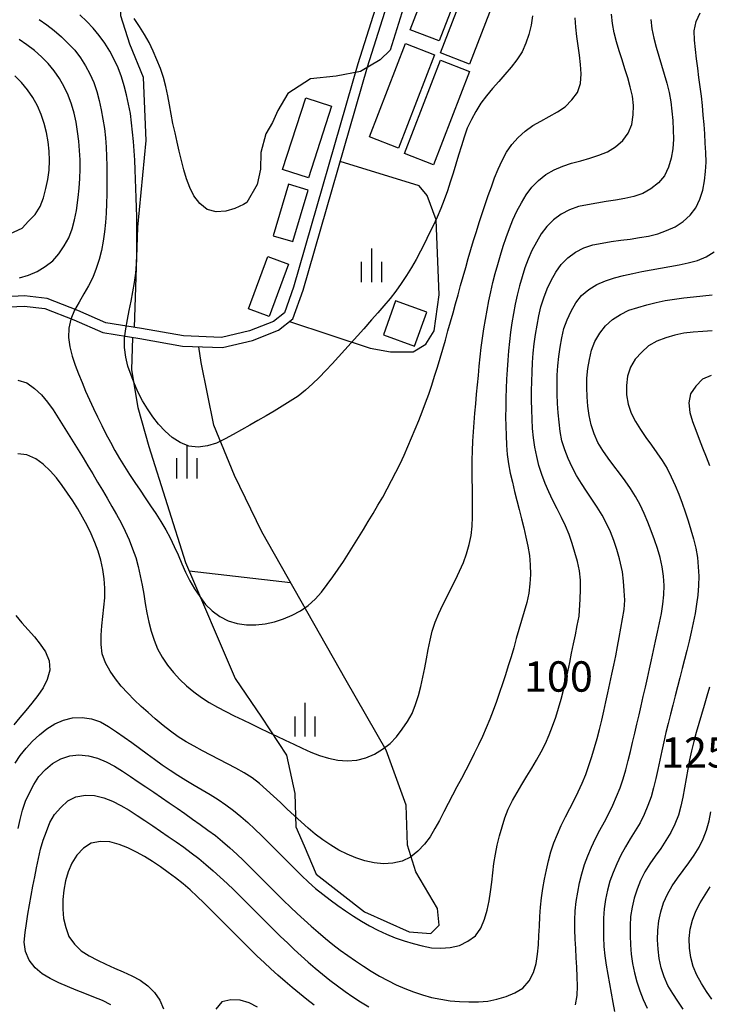
# Model space of a CAD drawing. Units: millimetres. Extents: x 197464 to 204533, y 496755 to 502633.
# Drawn here: x 198193 to 198397, y 497447 to 497739 of the extents above; entities that cross this region are included whole.
import ezdxf
from ezdxf.enums import TextEntityAlignment as Align

# ---------------------------------------------------------------- set-up
doc = ezdxf.new("R2010")
doc.units = ezdxf.units.MM
for name, color, linetype, true_color in [('3117', 7, 'Continuous', 0xffffff), ('3119', 7, 'Continuous', 0xffffff), ('4112', 7, 'Continuous', 0xffffff), ('5111', 7, 'Continuous', 0xffffff), ('5112', 7, 'Continuous', 0xffffff), ('5212', 7, 'Continuous', 0xffffff), ('7111', 7, 'Continuous', 0xffffff), ('7114', 7, 'Continuous', 0xffffff), ('7131', 7, 'Continuous', 0xffffff)]:
    doc.layers.add(name, color=color, linetype=linetype, true_color=true_color)
doc.styles.get("Standard").update_dxf_attribs({"font": 'Gulim.ttf'})

msp = doc.modelspace()

# ---------------------------------------------------------------- linework, layer by layer
at = {"layer": '3117', "color": 8}
for points in [[(198306.791954, 497768.474359), (198293.256464, 497725.710369), (198274.165023, 497659.590238), (198271.471321, 497652.018656), (198268.24707, 497649.43988), (198261.173856, 497646.654197), (198252.854476, 497644.684369), (198241.589517, 497645.135067), (198229.131438, 497647.29102), (198218.538447, 497649.035909), (198210.235398, 497652.704096), (198201.148104, 497656.249764), (198194.388481, 497656.973977), (198184.928151, 497656.50121)], [(198185.62681, 497653.532355), (198194.303031, 497653.965938), (198200.43052, 497653.309449), (198209.083434, 497649.933268), (198217.674761, 497646.137723), (198228.631846, 497644.33286), (198241.2724, 497642.145329), (198253.145489, 497641.6703), (198262.073705, 497643.784285), (198269.767476, 497646.814366), (198274.01171, 497650.208931), (198277.022036, 497658.670496), (198296.128158, 497724.84147), (198309.569722, 497767.308711)]]:
    msp.add_lwpolyline(points, dxfattribs=at)
at = {"layer": '3119', "color": 8}
msp.add_lwpolyline([(198227.03774, 497647.635897), (198228.085994, 497677.305205), (198230.463173, 497703.046936), (198229.671235, 497721.66021), (198225.710153, 497731.560966), (198222.970203, 497739.963541), (198222.970354, 497749.117138), (198226.55322, 497758.668668), (198231.330279, 497765.036303), (198237.797687, 497770.928493), (198246.442802, 497774.449551)], dxfattribs=at)
at = {"layer": '4112', "color": 0}
for points in [[(198328.028198, 497760.128615), (198317.356221, 497732.497392), (198308.725276, 497735.830913), (198319.397254, 497763.462138)], [(198337.057848, 497753.28903), (198326.385871, 497725.657808), (198317.754926, 497728.991328), (198328.426904, 497756.622554)], [(198315.987992, 497728.393749), (198305.316015, 497700.762526), (198296.68507, 497704.096047), (198307.357048, 497731.727272)], [(198326.385811, 497723.469192), (198315.713834, 497695.837969), (198307.082889, 497699.17149), (198317.754867, 497726.802715)], [(198285.475838, 497713.145529), (198278.630453, 497691.929985), (198270.950909, 497694.407859), (198277.796295, 497715.623406)], [(198272.698062, 497690.105075), (198268.134453, 497674.820775), (198274.019005, 497673.063757), (198278.582614, 497688.348054)], [(198272.697672, 497666.380057), (198266.99322, 497650.867637), (198260.880773, 497653.115395), (198266.585226, 497668.627817)], [(198304.439375, 497655.490537), (198300.853485, 497645.452449), (198310.105612, 497642.147325), (198313.691501, 497652.185411)]]:
    msp.add_lwpolyline(points, close=True, dxfattribs=at)
at = {"layer": '5111', "color": 0}
for points in [[(198273.012021, 497649.409373), (198296.935895, 497641.51334), (198302.967403, 497640.437079), (198309.675702, 497640.436969), (198313.402568, 497642.672472), (198315.887202, 497646.646763), (198317.3781, 497657.327723), (198316.501452, 497679.544952), (198313.846196, 497686.701057), (198311.449675, 497689.567583), (198288.038355, 497696.823743)], [(198226.437874, 497644.694254), (198226.151819, 497635.052228), (198228.031623, 497623.913462), (198231.293058, 497612.391774), (198242.168011, 497578.019326), (198256.902019, 497543.646795), (198264.679368, 497532.209064), (198272.082835, 497520.929914), (198274.550556, 497509.650845), (198274.902942, 497499.781691), (198277.370734, 497494.142147), (198280.896147, 497485.682823), (198295.197899, 497474.535526), (198308.524404, 497468.613823), (198314.940913, 497468.120257), (198317.408838, 497470.587498), (198316.915352, 497475.52209), (198310.499013, 497486.378244), (198308.031258, 497494.27361), (198307.537863, 497506.116587), (198301.615204, 497522.400777), (198289.769691, 497543.126187), (198264.772532, 497587.109425), (198256.716356, 497603.838117), (198250.519318, 497618.708026), (198246.801264, 497637.295377), (198246.111346, 497641.951728)]]:
    msp.add_lwpolyline(points, dxfattribs=at)
at = {"layer": '5112', "color": 0}
msp.add_lwpolyline([(198243.22328, 497575.55752), (198273.294803, 497572.114238)], dxfattribs=at)
at = {"layer": '5212', "color": 0}
for points in [[(198297.368465, 497661.079789), (198297.368465, 497671.079789)], [(198294.368465, 497661.079789), (198294.368465, 497667.079789)], [(198300.368465, 497661.079789), (198300.368465, 497667.079789)], [(198242.61332, 497602.917796), (198242.61332, 497612.917796)], [(198239.61332, 497602.917796), (198239.61332, 497608.917796)], [(198245.61332, 497602.917796), (198245.61332, 497608.917796)], [(198277.637464, 497526.447401), (198277.637464, 497536.447401)], [(198274.637464, 497526.447401), (198274.637464, 497532.447401)], [(198280.637464, 497526.447401), (198280.637464, 497532.447401)]]:
    msp.add_lwpolyline(points, dxfattribs=at)
at = {"layer": '7111', "color": 0}
for points, elevation in [([(198310.213098, 497753.570745), (198302.798942, 497729.818355), (198299.862811, 497726.930916), (198294.062716, 497723.428079), (198286.812648, 497722.099516), (198279.200077, 497721.254098), (198272.554108, 497716.905783), (198269.533207, 497711.953433), (198267.962301, 497708.329768), (198266.028888, 497704.947677), (198264.457952, 497699.51214), (198264.377431, 497694.554642), (198263.393057, 497690.021625), (198260.365257, 497684.654287), (198259.327387, 497684.053889), (198256.777346, 497682.873921), (198254.10731, 497682.053958), (198251.237282, 497681.864003), (198248.597272, 497682.594053), (198246.457282, 497684.364103), (198244.637304, 497686.624153), (198243.417335, 497689.124194), (198242.487369, 497691.714232), (198241.687406, 497694.374268), (198240.967445, 497697.084303), (198240.317484, 497699.824337), (198239.687524, 497702.564371), (198239.067564, 497705.304405), (198238.437603, 497708.024439), (198237.917644, 497710.774471), (198237.457685, 497713.534502), (198236.977726, 497716.284534), (198236.367766, 497719.004568), (198235.597803, 497721.674603), (198234.717839, 497724.334641), (198233.717874, 497726.944679), (198232.607906, 497729.50472), (198231.377937, 497732.004762), (198230.007965, 497734.434805), (198228.517991, 497736.80485), (198226.928016, 497739.114896)], 70), ([(198191.634087, 497518.563577), (198193.154139, 497520.913572), (198194.914189, 497523.063562), (198196.834239, 497525.103548), (198198.884288, 497527.003531), (198201.094335, 497528.723509), (198203.46438, 497530.203483), (198206.014421, 497531.353451), (198208.714455, 497532.053413), (198211.514481, 497532.163367), (198214.274497, 497531.733318), (198216.934505, 497530.823267), (198219.364503, 497529.443215), (198221.674498, 497527.903164), (198223.964491, 497526.313112), (198226.234484, 497524.693061), (198228.494476, 497523.05301), (198230.754468, 497521.402958), (198233.014461, 497519.762907), (198235.294454, 497518.142856), (198237.584447, 497516.552804), (198239.914442, 497515.012753), (198242.284438, 497513.542701), (198244.694435, 497512.122649), (198247.104432, 497510.712598), (198249.504429, 497509.292546), (198251.864425, 497507.812494), (198254.174419, 497506.252443), (198256.414411, 497504.582392), (198258.5744, 497502.812341), (198260.684388, 497500.97229), (198262.724374, 497499.072241), (198264.73436, 497497.142191), (198266.724345, 497495.192141), (198268.694329, 497493.212092), (198270.664313, 497491.232043), (198272.624298, 497489.251993), (198274.604282, 497487.271944), (198276.584267, 497485.311894), (198278.594252, 497483.381845), (198280.674239, 497481.511794), (198282.854229, 497479.771743), (198285.094221, 497478.111692), (198287.354213, 497476.461641), (198289.634206, 497474.85159), (198291.9542, 497473.301538), (198294.324197, 497471.841487), (198296.754195, 497470.461435), (198299.234195, 497469.161383), (198301.764197, 497467.971331), (198304.324201, 497466.89128), (198306.964208, 497465.971228), (198309.644218, 497465.181177), (198312.35423, 497464.491127), (198315.084244, 497463.931077), (198317.884265, 497463.77103), (198320.654293, 497464.010986), (198323.394326, 497464.610946), (198325.884368, 497465.850916), (198328.174414, 497467.460892), (198329.704465, 497469.770887), (198330.824517, 497472.350891), (198331.604568, 497475.030901), (198332.164618, 497477.780916), (198332.594667, 497480.530932), (198332.954715, 497483.30095), (198333.264764, 497486.080969), (198333.614812, 497488.850987), (198334.034861, 497491.601004), (198334.594911, 497494.331018), (198335.264961, 497497.04103), (198336.035012, 497499.731041), (198336.865063, 497502.39105), (198337.865114, 497505.001056), (198339.115166, 497507.501057), (198340.495218, 497509.921055), (198341.925269, 497512.321052), (198343.375321, 497514.711049), (198344.825373, 497517.101046), (198346.235424, 497519.501043), (198347.595476, 497521.941042), (198348.855527, 497524.421043), (198349.985579, 497526.971046), (198351.005631, 497529.581052), (198351.945682, 497532.211059), (198352.795733, 497534.861068), (198353.555784, 497537.551078), (198354.245834, 497540.26109), (198354.885884, 497542.971103), (198355.495934, 497545.691116), (198356.075984, 497548.42113), (198356.636034, 497551.151145), (198357.196083, 497553.891159), (198357.746133, 497556.631174), (198358.296183, 497559.361188), (198358.866232, 497562.091202), (198359.156319, 497567.211242), (198359.276366, 497569.991263), (198359.226411, 497572.781288), (198358.926455, 497575.561317), (198358.336494, 497578.29135), (198357.616532, 497580.981385), (198356.79657, 497583.661422), (198355.866605, 497586.29146), (198354.806638, 497588.8715), (198353.616669, 497591.391541), (198352.3567, 497593.881583), (198351.09673, 497596.381625), (198349.916762, 497598.911666), (198348.826794, 497601.471706), (198347.816829, 497604.081745), (198346.956865, 497606.731782), (198346.276904, 497609.441817), (198345.726944, 497612.18185), (198345.296985, 497614.93188), (198345.067029, 497617.721908), (198344.917074, 497620.501934), (198344.807119, 497623.29196), (198344.747164, 497626.081985), (198344.76721, 497628.872009), (198344.837257, 497631.662032), (198344.927303, 497634.452054), (198345.077351, 497637.242076), (198345.267398, 497640.032097), (198345.537446, 497642.802116), (198345.907494, 497645.562134), (198346.387544, 497648.32215), (198346.927594, 497651.062165), (198347.547644, 497653.782178), (198348.357694, 497656.452187), (198349.357746, 497659.062193), (198350.617797, 497661.542194), (198351.97785, 497664.012193), (198353.557901, 497666.302187), (198355.53795, 497668.262171), (198357.797997, 497669.942148), (198360.248039, 497671.252119), (198362.928077, 497672.112083), (198365.658109, 497672.652042), (198368.408139, 497673.082001), (198371.178169, 497673.471959), (198373.948199, 497673.841916), (198376.718229, 497674.241874), (198379.458261, 497674.731833), (198382.168295, 497675.411795), (198384.808333, 497676.341759), (198387.378374, 497677.481727), (198389.668419, 497679.031702), (198391.738468, 497680.951685), (198393.478519, 497683.121675), (198394.668571, 497685.651677), (198395.498622, 497688.321687), (198396.018671, 497691.071702), (198396.34872, 497693.84172), (198396.478767, 497696.631742), (198396.378812, 497699.421768), (198396.248856, 497702.211794), (198396.088901, 497704.99182), (198395.898945, 497707.781848), (198395.668989, 497710.561875), (198395.409032, 497713.341903), (198395.099075, 497716.111932), (198394.749118, 497718.881962), (198394.38916, 497721.651992), (198394.019203, 497724.422022), (198393.659245, 497727.192051), (198393.339288, 497729.962081), (198393.069331, 497732.732109), (198393.009377, 497735.542134), (198393.549426, 497738.262149), (198394.699478, 497740.842152)], 95), ([(198380.109321, 497738.872375), (198380.409278, 497736.102346), (198380.989238, 497733.362313), (198381.7092, 497730.672278), (198382.489163, 497727.992242), (198383.289126, 497725.312206), (198384.089088, 497722.64217), (198384.839051, 497719.952134), (198385.519012, 497717.2521), (198386.048971, 497714.502067), (198386.388929, 497711.742038), (198386.618885, 497708.95201), (198386.76884, 497706.161984), (198386.818795, 497703.371959), (198386.688748, 497700.591937), (198386.188698, 497697.831922), (198385.368647, 497695.131912), (198384.188595, 497692.591909), (198382.378546, 497690.521921), (198380.158497, 497688.751943), (198377.768454, 497687.34197), (198375.108416, 497686.422006), (198372.378383, 497685.822045), (198369.628351, 497685.332086), (198366.858321, 497684.912128), (198364.09829, 497684.48217), (198361.348259, 497684.012211), (198358.628226, 497683.432251), (198355.978188, 497682.522287), (198353.528145, 497681.182315), (198351.308098, 497679.482337), (198349.288049, 497677.532354), (198347.567999, 497675.352363), (198346.177947, 497672.922365), (198344.857895, 497670.452365), (198343.707843, 497667.912363), (198342.777792, 497665.282355), (198341.927741, 497662.622346), (198341.15769, 497659.932336), (198340.46764, 497657.232324), (198339.86759, 497654.51231), (198339.35754, 497651.762295), (198338.917491, 497649.002278), (198338.527443, 497646.242261), (198338.187394, 497643.472243), (198337.907346, 497640.692224), (198337.687298, 497637.912203), (198337.517251, 497635.132182), (198337.377204, 497632.34216), (198337.257157, 497629.552138), (198337.167111, 497626.762116), (198337.097064, 497623.972093), (198337.067018, 497621.182069), (198337.106972, 497618.392045), (198337.196927, 497615.602019), (198337.336883, 497612.821993), (198337.526838, 497610.031966), (198337.886796, 497607.261936), (198338.466756, 497604.531903), (198339.096717, 497601.821869), (198339.746678, 497599.101835), (198340.426639, 497596.391801), (198341.0966, 497593.691766), (198341.776562, 497590.981732), (198342.436522, 497588.261698), (198343.066483, 497585.551664), (198343.676444, 497582.831631), (198344.146403, 497580.081599), (198344.336358, 497577.291572), (198344.416313, 497574.501547), (198344.276266, 497571.711525), (198343.996218, 497568.931506), (198343.326168, 497566.221493), (198342.556117, 497563.541483), (198341.786066, 497560.861473), (198341.016015, 497558.171462), (198340.245965, 497555.491452), (198339.465914, 497552.801441), (198338.675863, 497550.121431), (198337.865812, 497547.441421), (198337.035761, 497544.781412), (198336.17571, 497542.121403), (198335.285659, 497539.481395), (198334.365608, 497536.851388), (198333.395557, 497534.241381), (198332.385505, 497531.641376), (198331.325454, 497529.071371), (198330.195403, 497526.531368), (198329.015351, 497524.001365), (198327.795299, 497521.491364), (198326.545248, 497519.001363), (198325.255196, 497516.511363), (198323.965144, 497514.041362), (198322.655092, 497511.561363), (198321.34504, 497509.091363), (198320.044988, 497506.621363), (198318.754937, 497504.141363), (198317.464885, 497501.661363), (198316.124833, 497499.201364), (198314.654781, 497496.821367), (198313.00473, 497494.591375), (198311.06468, 497492.54139), (198308.884633, 497490.80141), (198306.384592, 497489.591441), (198303.634558, 497488.941481), (198300.854532, 497488.811525), (198298.064512, 497489.091574), (198295.344499, 497489.711624), (198292.684491, 497490.561675), (198290.084485, 497491.601726), (198287.594485, 497492.851778), (198285.204488, 497494.30183), (198282.894494, 497495.871881), (198280.644502, 497497.521933), (198278.504513, 497499.301983), (198276.434526, 497501.172033), (198274.38454, 497503.082083), (198272.354554, 497505.002133), (198270.334569, 497506.922183), (198268.294582, 497508.822233), (198266.224596, 497510.702283), (198264.124608, 497512.532333), (198261.904616, 497514.212384), (198259.544621, 497515.712436), (198257.124623, 497517.102488), (198254.664624, 497518.42254), (198252.194624, 497519.712591), (198249.704624, 497520.992643), (198247.224623, 497522.272695), (198244.764624, 497523.582747), (198242.334626, 497524.952799), (198239.97463, 497526.44285), (198237.704637, 497528.052901), (198235.514647, 497529.792952), (198233.164658, 497531.693007), (198231.084671, 497533.553058), (198229.014684, 497535.423108), (198226.994698, 497537.343158), (198225.024714, 497539.333207), (198223.144732, 497541.393256), (198221.404753, 497543.573303), (198219.814777, 497545.873349), (198218.434805, 497548.303393), (198217.504841, 497550.933431), (198217.124883, 497553.703461), (198217.164929, 497556.493484), (198217.394977, 497559.273504), (198217.695025, 497562.053523), (198217.995073, 497564.823542), (198218.225121, 497567.603562), (198218.265167, 497570.403586), (198218.055211, 497573.183613), (198217.655253, 497575.943643), (198217.055293, 497578.673677), (198216.25533, 497581.343713), (198215.315365, 497583.973751), (198214.235398, 497586.553791), (198212.975429, 497589.033833), (198211.585456, 497591.453877), (198210.205485, 497593.88392), (198208.765512, 497596.273965), (198207.195536, 497598.58401), (198205.58556, 497600.874057), (198203.875581, 497603.064103), (198202.0256, 497605.174152), (198200.015615, 497607.134202), (198197.755623, 497608.764253), (198195.15562, 497609.964306), (198192.445601, 497610.204353)], 90), ([(198192.495961, 497632.06454), (198195.085969, 497631.20449), (198197.425962, 497629.574438), (198199.455948, 497627.644388), (198201.255928, 497625.50434), (198202.895905, 497623.234293), (198204.425879, 497620.894248), (198205.925854, 497618.544203), (198207.405827, 497616.184158), (198208.875801, 497613.804114), (198210.335774, 497611.434069), (198211.785747, 497609.044025), (198213.23572, 497606.653981), (198214.665693, 497604.263936), (198216.095666, 497601.863892), (198217.525639, 497599.463848), (198218.945612, 497597.063804), (198220.365584, 497594.66376), (198221.755556, 497592.233716), (198223.075527, 497589.773673), (198224.305496, 497587.273632), (198225.435464, 497584.723591), (198226.47543, 497582.123552), (198227.395395, 497579.483514), (198228.155357, 497576.803478), (198228.775318, 497574.093445), (198229.305277, 497571.353412), (198229.785236, 497568.603381), (198230.255195, 497565.843349), (198230.745154, 497563.093318), (198231.315114, 497560.363285), (198231.995075, 497557.65325), (198232.845038, 497554.983213), (198233.905005, 497552.413174), (198235.254976, 497549.96313), (198236.824952, 497547.643085), (198238.564931, 497545.463037), (198240.464913, 497543.412988), (198242.504899, 497541.512938), (198244.664889, 497539.742888), (198246.914881, 497538.072836), (198249.224875, 497536.522785), (198251.654873, 497535.142733), (198254.144873, 497533.872681), (198256.644875, 497532.65263), (198259.154876, 497531.422578), (198261.664877, 497530.202526), (198264.174879, 497528.992474), (198266.694881, 497527.792423), (198269.214882, 497526.592371), (198271.744885, 497525.402319), (198274.264886, 497524.212267), (198276.794889, 497523.042216), (198279.334891, 497521.872164), (198281.934897, 497520.852112), (198284.594906, 497520.042061), (198287.34492, 497519.462011), (198290.114941, 497519.261964), (198292.914968, 497519.47192), (198295.605002, 497520.161881), (198298.205042, 497521.221848), (198300.545087, 497522.721822), (198302.795133, 497524.4018), (198304.685183, 497526.421786), (198306.415234, 497528.631777), (198307.995285, 497530.941771), (198309.375337, 497533.351769), (198310.375388, 497535.961775), (198311.24544, 497538.621783), (198311.97549, 497541.311794), (198312.56554, 497544.041808), (198313.09559, 497546.781823), (198313.605639, 497549.531838), (198314.115689, 497552.271854), (198314.665738, 497555.011868), (198315.285788, 497557.721881), (198316.145839, 497560.38189), (198317.255891, 497562.941894), (198318.455943, 497565.461896), (198319.705994, 497567.961897), (198320.966046, 497570.451897), (198322.216098, 497572.941898), (198323.436149, 497575.4519), (198324.576201, 497578.001903), (198325.516252, 497580.63191), (198326.256303, 497583.321921), (198326.876353, 497586.051935), (198327.196401, 497588.821953), (198327.276448, 497591.601976), (198327.296494, 497594.391999), (198327.266539, 497597.182024), (198327.226585, 497599.982049), (198327.176631, 497602.772074), (198327.146676, 497605.562098), (198327.156722, 497608.362122), (198327.226769, 497611.142145), (198327.366816, 497613.932166), (198327.546863, 497616.712187), (198327.73691, 497619.492208), (198327.956958, 497622.282229), (198328.197006, 497625.062249), (198328.447054, 497627.842268), (198328.717102, 497630.612288), (198328.99715, 497633.392307), (198329.277198, 497636.172327), (198329.567246, 497638.942346), (198329.857294, 497641.722365), (198330.177342, 497644.492383), (198330.587391, 497647.2524), (198331.057441, 497650.002416), (198331.56749, 497652.752432), (198332.08754, 497655.492447), (198332.657589, 497658.222461), (198333.287639, 497660.942474), (198334.01769, 497663.632485), (198334.767741, 497666.322496), (198335.547792, 497669.012506), (198336.367842, 497671.682516), (198337.247894, 497674.332524), (198338.197945, 497676.952531), (198339.247996, 497679.532536), (198340.438048, 497682.072538), (198341.7581, 497684.552538), (198343.198152, 497686.932535), (198344.858202, 497689.162527), (198346.838252, 497691.172511), (198349.0083, 497692.912491), (198351.428344, 497694.322463), (198354.008383, 497695.41243), (198356.64842, 497696.272394), (198359.348456, 497697.022356), (198362.038491, 497697.782318), (198364.688528, 497698.662282), (198367.288568, 497699.702248), (198369.678611, 497701.112221), (198371.78866, 497702.982203), (198373.448711, 497705.222195), (198374.488762, 497707.8022), (198374.898812, 497710.582217), (198374.958858, 497713.37224), (198374.688902, 497716.162268), (198374.038941, 497718.872302), (198373.278978, 497721.552338), (198372.459015, 497724.222375), (198371.619052, 497726.882411), (198370.779088, 497729.552448), (198369.989125, 497732.222484), (198369.269164, 497734.922519), (198368.739204, 497737.662551), (198368.419247, 497740.442581)], 85), ([(198198.73777, 497738.815357), (198201.077765, 497737.285305), (198203.257755, 497735.555254), (198205.357742, 497733.695204), (198207.377728, 497731.775154), (198209.317712, 497729.775105), (198210.997689, 497727.535058), (198212.477663, 497725.175013), (198213.817634, 497722.72497), (198214.967602, 497720.174929), (198215.877566, 497717.534892), (198216.567528, 497714.834857), (198217.187489, 497712.114824), (198217.707448, 497709.364791), (198218.137406, 497706.614761), (198218.447363, 497703.844732), (198218.657319, 497701.054704), (198218.787274, 497698.264678), (198218.857229, 497695.474653), (198218.877183, 497692.684628), (198218.867137, 497689.894605), (198218.817091, 497687.104581), (198218.727045, 497684.314559), (198218.606998, 497681.524537), (198218.40695, 497678.744516), (198218.116902, 497675.964497), (198217.746853, 497673.204479), (198217.246804, 497670.454464), (198216.566754, 497667.744452), (198215.726703, 497665.084443), (198214.706651, 497662.484437), (198213.446599, 497659.994436), (198212.036548, 497657.584439), (198210.606496, 497655.174441), (198209.276444, 497652.724442), (198208.196393, 497650.144438), (198207.536342, 497647.434425), (198207.496296, 497644.654402), (198207.896254, 497641.874372), (198208.586215, 497639.164337), (198209.49618, 497636.524299), (198210.476145, 497633.914261), (198211.496111, 497631.314221), (198212.566078, 497628.734182), (198213.696046, 497626.184141), (198214.876014, 497623.6541), (198216.085983, 497621.144058), (198217.325953, 497618.644016), (198218.595923, 497616.153974), (198219.885893, 497613.683932), (198221.215864, 497611.223889), (198222.595836, 497608.803845), (198224.045809, 497606.413801), (198225.555783, 497604.073756), (198227.105758, 497601.75371), (198228.685734, 497599.443664), (198230.255709, 497597.133619), (198231.825685, 497594.823573), (198233.36566, 497592.493528), (198234.865634, 497590.143483), (198236.295607, 497587.753439), (198237.635578, 497585.313396), (198238.845547, 497582.803354), (198239.975515, 497580.253314), (198241.085482, 497577.683273), (198242.21545, 497575.123233), (198243.405418, 497572.603191), (198244.815391, 497570.203147), (198246.455368, 497567.943101), (198248.055344, 497565.633055), (198250.09533, 497563.743005), (198252.365322, 497562.082953), (198254.815322, 497560.792902), (198257.505331, 497559.962851), (198260.255348, 497559.542802), (198263.065371, 497559.522755), (198265.8254, 497559.842713), (198268.555434, 497560.462673), (198271.22547, 497561.302637), (198273.78551, 497562.392604), (198276.225554, 497563.762575), (198278.535599, 497565.342551), (198280.635647, 497567.172532), (198282.475698, 497569.28252), (198284.175749, 497571.482511), (198285.8258, 497573.742504), (198287.425851, 497576.032497), (198288.965902, 497578.352492), (198290.485954, 497580.692487), (198291.976005, 497583.052483), (198293.456057, 497585.422479), (198294.916109, 497587.802475), (198296.36616, 497590.182472), (198297.796212, 497592.582469), (198299.226263, 497594.972466), (198300.626315, 497597.392464), (198301.976367, 497599.832463), (198303.286419, 497602.302462), (198304.54647, 497604.782463), (198305.766522, 497607.292465), (198306.946574, 497609.822467), (198308.096625, 497612.37247), (198309.206677, 497614.932474), (198310.286728, 497617.502478), (198311.34678, 497620.082483), (198312.366831, 497622.682488), (198313.346883, 497625.292495), (198314.266934, 497627.922502), (198315.146985, 497630.572511), (198315.997036, 497633.23252), (198316.827087, 497635.892529), (198317.627138, 497638.572539), (198318.417188, 497641.242549), (198319.207239, 497643.922559), (198319.97729, 497646.602569), (198320.73734, 497649.28258), (198321.487391, 497651.972591), (198322.237442, 497654.662602), (198322.977492, 497657.352612), (198323.727543, 497660.042623), (198324.477594, 497662.732634), (198325.237644, 497665.412645), (198326.007695, 497668.092655), (198326.787746, 497670.772665), (198327.587796, 497673.442675), (198328.417847, 497676.112685), (198329.267898, 497678.762693), (198330.137949, 497681.412702), (198331.028, 497684.06271), (198331.938052, 497686.702718), (198332.848103, 497689.342726), (198333.798154, 497691.962733), (198334.848206, 497694.552738), (198336.038257, 497697.07274), (198337.378309, 497699.532739), (198338.87836, 497701.872734), (198340.78841, 497703.91272), (198342.828459, 497705.832703), (198345.108505, 497707.43268), (198347.538548, 497708.792651), (198350.008591, 497710.102622), (198352.448634, 497711.462594), (198354.73868, 497713.03257), (198356.688729, 497715.052555), (198358.39878, 497717.262546), (198359.238831, 497719.932555), (198359.428879, 497722.722576), (198359.238923, 497725.492603), (198358.938966, 497728.262632), (198358.589009, 497731.042661), (198358.229051, 497733.822691), (198357.919094, 497736.59272), (198357.699138, 497739.382748)], 80), ([(198192.926462, 497662.324794), (198195.606499, 497663.144757), (198198.186538, 497664.214724), (198200.576582, 497665.654697), (198202.79663, 497667.384675), (198204.656679, 497669.424662), (198206.186731, 497671.774657), (198207.556783, 497674.224656), (198208.606835, 497676.814661), (198209.306885, 497679.504672), (198209.866935, 497682.244687), (198210.347003, 497686.164713), (198210.657052, 497688.944731), (198210.857099, 497691.724752), (198210.967146, 497694.514774), (198210.927191, 497697.304799), (198210.747236, 497700.084826), (198210.497279, 497702.864854), (198210.187322, 497705.644883), (198209.787364, 497708.404913), (198209.177404, 497711.134947), (198208.377441, 497713.804983), (198207.397476, 497716.415022), (198206.197507, 497718.935063), (198204.847536, 497721.395106), (198203.26756, 497723.685152), (198201.457579, 497725.8152), (198199.497595, 497727.80525), (198197.417608, 497729.6653), (198195.177617, 497731.345351), (198192.867622, 497732.895402)], 85), ([(198189.036636, 497674.914966), (198193.716712, 497677.094908), (198195.666762, 497679.104893), (198197.576812, 497681.144879), (198199.116862, 497683.434874), (198200.056914, 497686.084881), (198200.796965, 497688.774892), (198201.377015, 497691.514906), (198201.737063, 497694.274924), (198201.82711, 497697.074947), (198201.737155, 497699.864972), (198201.437198, 497702.635001), (198200.937239, 497705.385033), (198200.257278, 497708.085067), (198199.397314, 497710.755104), (198198.277346, 497713.305145), (198196.907375, 497715.745188), (198195.317399, 497718.035234), (198193.56742, 497720.225282), (198191.597436, 497722.195331)], 90), ([(198357.754331, 497447.04023), (198358.314381, 497449.760244), (198358.394427, 497452.570267), (198358.314472, 497455.350292), (198358.184517, 497458.140319), (198358.014562, 497460.930345), (198357.844606, 497463.720372), (198357.694651, 497466.510399), (198357.594696, 497469.300424), (198357.574741, 497472.080449), (198357.704788, 497474.870471), (198357.994836, 497477.65049), (198358.434886, 497480.420506), (198358.994935, 497483.14052), (198359.674986, 497485.860533), (198360.475037, 497488.540543), (198361.415088, 497491.17055), (198362.505139, 497493.730554), (198363.725191, 497496.240555), (198365.015243, 497498.710556), (198366.335295, 497501.180555), (198367.635347, 497503.660555), (198368.865398, 497506.160556), (198369.97545, 497508.71056), (198370.995501, 497511.310566), (198371.905552, 497513.960573), (198372.695603, 497516.640584), (198373.385654, 497519.340595), (198374.055704, 497522.050608), (198374.715754, 497524.75062), (198375.375804, 497527.470633), (198376.015854, 497530.180646), (198376.645904, 497532.900659), (198377.275955, 497535.620672), (198377.896005, 497538.340685), (198378.516055, 497541.060698), (198379.126105, 497543.790712), (198379.736155, 497546.510725), (198380.336205, 497549.230738), (198380.936255, 497551.960752), (198381.536304, 497554.680766), (198382.136354, 497557.410779), (198382.716404, 497560.140793), (198383.236454, 497562.890808), (198383.676503, 497565.640825), (198384.006551, 497568.410843), (198384.046598, 497571.200867), (198383.866642, 497573.990894), (198383.476684, 497576.750924), (198382.896724, 497579.480957), (198382.106761, 497582.160993), (198381.186797, 497584.791031), (198380.226831, 497587.411069), (198379.196865, 497590.011108), (198378.106898, 497592.581148), (198376.92693, 497595.11119), (198375.606959, 497597.571232), (198374.086985, 497599.911278), (198372.487008, 497602.191323), (198370.827031, 497604.44137), (198369.157054, 497606.681417), (198367.507077, 497608.941463), (198365.917101, 497611.221509), (198364.457127, 497613.601554), (198363.31716, 497616.151594), (198362.417195, 497618.791632), (198361.797235, 497621.521666), (198361.487278, 497624.291695), (198361.287322, 497627.081722), (198361.187367, 497629.871748), (198361.167413, 497632.661772), (198361.427461, 497635.441792), (198361.90751, 497638.191807), (198362.57756, 497640.91182), (198363.567612, 497643.511826), (198364.977664, 497645.931824), (198366.717714, 497648.111814), (198368.797763, 497649.971795), (198371.127808, 497651.521771), (198373.637849, 497652.72174), (198376.287886, 497653.591703), (198378.967922, 497654.391666), (198381.677957, 497655.081628), (198384.417989, 497655.631587), (198387.16802, 497656.051546), (198389.938049, 497656.401503), (198392.728078, 497656.71146), (198395.508107, 497657.011417), (198398.278136, 497657.341374)], 105), ([(198398.27796, 497646.631282), (198395.497933, 497646.451326), (198392.717906, 497646.23137), (198389.947877, 497645.931413), (198387.207844, 497645.381453), (198384.527808, 497644.57149), (198381.917769, 497643.571525), (198379.477726, 497642.221553), (198377.417678, 497640.341571), (198375.487628, 497638.291585), (198374.117577, 497635.891587), (198373.247525, 497633.221578), (198372.887477, 497630.45156), (198372.937431, 497627.651535), (198373.42739, 497624.911504), (198374.337354, 497622.261466), (198375.597324, 497619.771424), (198377.077298, 497617.391379), (198378.637273, 497615.091333), (198380.27725, 497612.821287), (198381.907226, 497610.551241), (198383.477202, 497608.251195), (198384.927175, 497605.871151), (198386.187145, 497603.381108), (198387.337113, 497600.831068), (198388.42708, 497598.261028), (198389.427046, 497595.650989), (198390.32701, 497593.010951), (198391.166973, 497590.350914), (198391.976936, 497587.680878), (198392.726898, 497584.990843), (198393.42686, 497582.290808), (198393.916819, 497579.550776), (198394.196776, 497576.770748), (198394.316731, 497573.980722), (198394.286685, 497571.190698), (198394.086637, 497568.400677), (198393.696589, 497565.64066), (198393.226539, 497562.890644), (198392.69649, 497560.150629), (198392.09644, 497557.420616), (198391.44639, 497554.710603), (198390.776339, 497552.000591), (198390.096289, 497549.300579), (198389.396239, 497546.600567), (198388.706188, 497543.890555), (198387.996138, 497541.190543), (198387.296087, 497538.490532), (198386.606037, 497535.79052), (198385.905987, 497533.090508), (198385.225936, 497530.380496), (198384.565886, 497527.670483), (198383.925836, 497524.95047), (198383.345786, 497522.220456), (198382.785736, 497519.490442), (198382.215686, 497516.750428), (198381.615637, 497514.030414), (198380.955586, 497511.320402), (198380.195536, 497508.640391), (198379.255485, 497506.010384), (198378.165433, 497503.43038), (198376.915381, 497500.940379), (198375.50533, 497498.540382), (198374.025278, 497496.170385), (198372.595226, 497493.770388), (198371.265174, 497491.310389), (198370.015123, 497488.810388), (198368.905071, 497486.260384), (198367.99502, 497483.620377), (198367.26497, 497480.930365), (198366.70492, 497478.190351), (198366.304871, 497475.430334), (198366.074823, 497472.640314), (198366.044777, 497469.85029), (198366.064731, 497467.060266), (198366.194686, 497464.27024), (198366.494643, 497461.500211), (198366.904602, 497458.74018), (198367.36456, 497455.990149), (198367.854519, 497453.240117), (198368.374479, 497450.500085), (198368.884438, 497447.750053), (198369.384397, 497445.000021)], 110), ([(198397.97774, 497633.431173), (198395.447699, 497632.281205), (198393.49765, 497630.30122), (198391.877598, 497627.971227), (198391.367549, 497625.271212), (198391.687506, 497622.451182), (198392.517469, 497619.811146), (198393.447434, 497617.191108), (198394.4374, 497614.581069), (198395.467366, 497611.97103), (198396.497332, 497609.37099), (198397.507297, 497606.760951)], 115), ([(198191.844808, 497562.31395), (198193.69479, 497560.203902), (198195.554771, 497558.103853), (198197.364752, 497555.983805), (198199.104731, 497553.813758), (198200.704707, 497551.553712), (198201.754673, 497548.893672), (198201.924629, 497546.163646), (198201.154577, 497543.423635), (198199.934526, 497540.923633), (198198.344474, 497538.603639), (198196.644423, 497536.383648), (198194.874372, 497534.223659), (198193.064322, 497532.09367), (198191.274272, 497529.953681)], 90), ([(198397.476217, 497541.080386), (198396.706166, 497538.400376), (198395.916115, 497535.720366), (198395.126065, 497533.040356), (198394.336014, 497530.360346), (198393.575963, 497527.680335), (198392.845913, 497524.990324), (198392.155862, 497522.280312), (198391.555812, 497519.560299), (198391.045763, 497516.810283), (198390.575714, 497514.060267), (198390.115664, 497511.300251), (198389.615615, 497508.550236), (198389.035565, 497505.830222), (198388.295515, 497503.150211), (198387.265463, 497500.540205), (198386.015411, 497498.030204), (198384.60536, 497495.640207), (198383.045308, 497493.330213), (198381.415257, 497491.05022), (198379.825206, 497488.750226), (198378.355154, 497486.39023), (198377.105102, 497483.890229), (198376.045051, 497481.310224), (198375.205, 497478.640215), (198374.56495, 497475.920202), (198374.134901, 497473.160186), (198374.014854, 497470.380164), (198373.984807, 497467.58014), (198374.054762, 497464.780115), (198374.264718, 497462.010088), (198374.674676, 497459.250057), (198375.264636, 497456.510024), (198375.994598, 497453.819989), (198376.854562, 497451.159952), (198377.854528, 497448.549913), (198379.014496, 497446.019872)], 115), ([(198220.023154, 497447.022495), (198217.533153, 497448.252546), (198214.963148, 497449.332598), (198212.363143, 497450.362649), (198209.753137, 497451.382701), (198207.173133, 497452.432752), (198204.623129, 497453.562804), (198202.063127, 497454.772857), (198199.64313, 497456.182909), (198197.563142, 497457.982958), (198195.833165, 497460.263006), (198194.713196, 497462.783046), (198194.373239, 497465.563076), (198194.603288, 497468.393097), (198195.003336, 497471.143114), (198195.443385, 497473.89313), (198195.913435, 497476.643146), (198196.413484, 497479.393161), (198196.943534, 497482.143176), (198197.473583, 497484.883191), (198198.023633, 497487.623206), (198198.583683, 497490.35322), (198199.163733, 497493.083234), (198199.973784, 497495.763244), (198200.933835, 497498.383251), (198201.973887, 497500.993256), (198203.343938, 497503.393254), (198205.203988, 497505.483242), (198207.244037, 497507.413225), (198209.694079, 497508.663195), (198212.474111, 497509.163154), (198215.234132, 497509.043107), (198217.954144, 497508.323056), (198220.544149, 497507.303005), (198223.034149, 497506.022953), (198225.464147, 497504.632901), (198227.824143, 497503.142849), (198230.134137, 497501.592798), (198232.454131, 497500.032747), (198234.764126, 497498.472695), (198237.074119, 497496.892644), (198239.364113, 497495.302592), (198241.634106, 497493.682541), (198243.874097, 497492.02249), (198246.074088, 497490.312439), (198248.234077, 497488.542388), (198250.364066, 497486.732338), (198252.444053, 497484.872287), (198254.484039, 497482.972237), (198256.504025, 497481.042188), (198258.49401, 497479.092138), (198260.473994, 497477.132089), (198262.453979, 497475.152039), (198264.423963, 497473.17199), (198266.393947, 497471.20194), (198268.373932, 497469.231891), (198270.363917, 497467.281841), (198272.373902, 497465.351792), (198274.403888, 497463.431742), (198276.453875, 497461.541692), (198278.533862, 497459.671641), (198280.64385, 497457.841591), (198282.783839, 497456.071541), (198284.973829, 497454.33149), (198287.19382, 497452.641439), (198289.453812, 497451.001387), (198291.753806, 497449.411336), (198294.083801, 497447.891284), (198296.483798, 497446.461233)], 105), ([(198389.704583, 497445.759694), (198388.124607, 497448.06974), (198386.594633, 497450.399785), (198385.144659, 497452.769829), (198384.034692, 497455.339869), (198383.194729, 497457.999906), (198382.614769, 497460.739939), (198382.254811, 497463.499969), (198382.114856, 497466.299995), (198382.194902, 497469.090018), (198382.514951, 497471.860037), (198383.085001, 497474.600051), (198383.925052, 497477.26006), (198385.065103, 497479.800063), (198386.465155, 497482.230061), (198388.035206, 497484.530055), (198389.685257, 497486.780047), (198391.355309, 497489.030039), (198392.96536, 497491.300032), (198394.425411, 497493.670029), (198395.655463, 497496.19003), (198396.665515, 497498.790036), (198397.435565, 497501.480046), (198397.945615, 497504.220061)], 120), ([(198280.353668, 497446.921502), (198278.153677, 497448.631553), (198275.973687, 497450.371603), (198273.823698, 497452.151654), (198271.693709, 497453.951705), (198269.583721, 497455.791755), (198267.513734, 497457.661805), (198265.463748, 497459.551855), (198263.443762, 497461.471905), (198261.443777, 497463.421955), (198259.463793, 497465.382004), (198257.493808, 497467.362054), (198255.523824, 497469.352103), (198253.56384, 497471.332152), (198251.593856, 497473.312202), (198249.613871, 497475.282251), (198247.623886, 497477.232301), (198245.603901, 497479.152351), (198243.563914, 497481.0524), (198241.443926, 497482.862451), (198239.243935, 497484.582502), (198236.993944, 497486.242553), (198234.723951, 497487.862604), (198232.433957, 497489.452656), (198230.043961, 497490.902708), (198227.593962, 497492.252759), (198225.093961, 497493.482811), (198222.483955, 497494.502863), (198219.773945, 497495.252914), (198216.983923, 497495.392961), (198214.20389, 497494.863002), (198211.893847, 497493.413028), (198209.943796, 497491.323042), (198208.443745, 497488.983046), (198207.363693, 497486.393042), (198206.623642, 497483.703031), (198206.103593, 497480.963016), (198205.793544, 497478.182997), (198205.763498, 497475.392973), (198205.983454, 497472.602946), (198206.683416, 497469.912911), (198207.61338, 497467.252873), (198209.223357, 497464.992827), (198211.223341, 497462.982777), (198213.563337, 497461.512726), (198216.033337, 497460.242674), (198218.563339, 497459.062622), (198221.133342, 497457.92257), (198223.693346, 497456.792518), (198226.223348, 497455.602467), (198228.703348, 497454.332415), (198230.96334, 497452.682363), (198232.943325, 497450.712314), (198234.563301, 497448.422268), (198235.643268, 497445.862228)], 110), ([(198263.553515, 497446.371773), (198261.023514, 497447.611826), (198258.363504, 497448.401876), (198255.563482, 497448.521923), (198252.933449, 497447.881961), (198251.133399, 497445.751972)], 115)]:
    msp.add_lwpolyline(points, dxfattribs=dict(at, elevation=elevation))
at = {"layer": '7114', "color": 0}
for points, elevation in [([(198345.079039, 497739.92296), (198344.61899, 497737.172944), (198343.99894, 497734.442931), (198343.098889, 497731.812923), (198341.928837, 497729.26292), (198340.428785, 497726.912924), (198338.688735, 497724.732934), (198336.878684, 497722.612946), (198335.028634, 497720.522958), (198333.188584, 497718.41297), (198331.408533, 497716.262981), (198329.748482, 497714.032989), (198328.268431, 497711.652993), (198326.908379, 497709.222994), (198325.718327, 497706.692992), (198324.818276, 497704.052984), (198323.968225, 497701.392975), (198323.138174, 497698.722966), (198322.328123, 497696.052956), (198321.508072, 497693.382947), (198320.668021, 497690.722938), (198319.79797, 497688.072929), (198318.867919, 497685.442922), (198317.867868, 497682.842916), (198316.747816, 497680.292912), (198315.557765, 497677.76291), (198314.327713, 497675.252909), (198313.087661, 497672.752908), (198311.827609, 497670.262907), (198310.507558, 497667.802908), (198309.137506, 497665.372909), (198307.677454, 497662.992913), (198306.147403, 497660.662918), (198304.517352, 497658.392925), (198302.797301, 497656.202934), (198301.00725, 497654.062945), (198299.1772, 497651.952957), (198297.32715, 497649.86297), (198295.047087, 497647.242985), (198293.167037, 497645.172998), (198291.306987, 497643.103011), (198289.436937, 497641.033024), (198287.566887, 497638.963036), (198285.676837, 497636.90305), (198283.776787, 497634.863063), (198281.826738, 497632.863078), (198279.806689, 497630.933095), (198277.716641, 497629.093113), (198275.536593, 497627.333134), (198273.226548, 497625.783159), (198270.846504, 497624.333185), (198268.45646, 497622.893212), (198266.056416, 497621.463239), (198263.636372, 497620.063267), (198261.216328, 497618.673295), (198258.786285, 497617.303323), (198256.346242, 497615.943352), (198253.896199, 497614.61338), (198251.366157, 497613.393412), (198248.716121, 497612.563448), (198245.906091, 497612.213491), (198243.166073, 497612.533539), (198240.546068, 497613.583591), (198238.196073, 497615.093643), (198236.106085, 497616.943693), (198234.206103, 497619.013742), (198232.496125, 497621.213789), (198230.916149, 497623.523835), (198229.446176, 497625.90388), (198228.106204, 497628.343923), (198227.036238, 497630.933963), (198226.036272, 497633.544002), (198225.106307, 497636.174039), (198224.456346, 497638.884074), (198224.096389, 497641.664103), (198224.116435, 497644.444127), (198224.446483, 497647.224145), (198224.926533, 497649.974161), (198225.476583, 497652.714176), (198226.046632, 497655.45419), (198226.596682, 497658.194205), (198227.066731, 497660.93422), (198227.42678, 497663.694238), (198227.646827, 497666.474259), (198227.756874, 497669.254281), (198227.78692, 497672.054304), (198227.776966, 497674.844329), (198227.737012, 497677.644353), (198227.707057, 497680.434378), (198227.657103, 497683.224403), (198227.577148, 497686.014428), (198227.487193, 497688.804453), (198227.377238, 497691.584479), (198227.257283, 497694.374505), (198227.127328, 497697.164531), (198226.967372, 497699.944558), (198226.747416, 497702.734586), (198226.487459, 497705.514614), (198226.187502, 497708.284643), (198225.817545, 497711.054673), (198225.307586, 497713.794705), (198224.687625, 497716.514738), (198223.987664, 497719.224773), (198223.1677, 497721.884809), (198222.177735, 497724.494848), (198221.007767, 497727.034889), (198219.737796, 497729.514931), (198218.217822, 497731.864977), (198216.567845, 497734.115023), (198214.817866, 497736.295071), (198212.887882, 497738.30512), (198210.867897, 497740.23517)], 75), ([(198192.573777, 497499.213395), (198193.173827, 497501.943409), (198193.813877, 497504.653422), (198194.733928, 497507.293429), (198195.90398, 497509.833432), (198197.184032, 497512.313432), (198198.714083, 497514.643427), (198200.644133, 497516.673413), (198202.744182, 497518.533394), (198205.164225, 497519.903366), (198207.834262, 497520.79333), (198210.584291, 497521.093287), (198213.39431, 497520.803239), (198216.074321, 497520.053188), (198218.654325, 497518.963136), (198221.134325, 497517.683085), (198223.514321, 497516.223033), (198225.834315, 497514.662981), (198228.14431, 497513.10293), (198230.454304, 497511.542879), (198232.764298, 497509.982827), (198235.074292, 497508.402776), (198237.374285, 497506.832724), (198239.674279, 497505.242673), (198241.964272, 497503.642621), (198244.244265, 497502.04257), (198246.514258, 497500.422519), (198248.774251, 497498.792468), (198251.014242, 497497.122416), (198253.174232, 497495.362366), (198255.28422, 497493.522315), (198257.344206, 497491.632265), (198259.364192, 497489.722215), (198261.364177, 497487.772166), (198263.344162, 497485.812116), (198265.324146, 497483.842067), (198267.29413, 497481.862017), (198269.264115, 497479.891968), (198271.2541, 497477.931918), (198273.264085, 497475.991869), (198275.294071, 497474.081819), (198277.354058, 497472.201769), (198279.434045, 497470.331718), (198281.534032, 497468.501668), (198283.654021, 497466.681618), (198285.80401, 497464.911567), (198288.034001, 497463.221516), (198290.303994, 497461.601465), (198292.593987, 497460.001413), (198294.903981, 497458.431362), (198297.253977, 497456.94131), (198299.663974, 497455.541258), (198302.123973, 497454.211207), (198304.633974, 497452.961155), (198307.183977, 497451.821103), (198309.773983, 497450.821052), (198312.433992, 497449.961), (198315.144003, 497449.23095), (198317.874017, 497448.6509), (198320.624033, 497448.240851), (198323.414053, 497448.000803), (198326.204076, 497447.900756), (198328.994099, 497447.88071), (198331.784126, 497448.100666), (198334.51416, 497448.690626), (198337.184196, 497449.53059), (198339.784235, 497450.560556), (198342.214279, 497451.980528), (198344.004329, 497454.080517), (198345.314382, 497456.580517), (198346.144432, 497459.230526), (198346.554481, 497462.010543), (198346.784529, 497464.780563), (198346.944576, 497467.570585), (198347.074623, 497470.360606), (198347.22467, 497473.150628), (198347.424718, 497475.930649), (198347.714766, 497478.700668), (198348.114815, 497481.470685), (198348.594864, 497484.220701), (198349.144914, 497486.960715), (198349.764964, 497489.680729), (198350.475014, 497492.37074), (198351.375066, 497495.020748), (198352.425117, 497497.610753), (198353.575169, 497500.150756), (198354.80522, 497502.650757), (198356.075272, 497505.140758), (198357.345324, 497507.630758), (198358.565376, 497510.14076), (198359.725427, 497512.670763), (198360.805479, 497515.250767), (198361.76553, 497517.870774), (198362.645581, 497520.520782), (198363.465632, 497523.190792), (198364.215683, 497525.870802), (198364.905733, 497528.580814), (198365.565783, 497531.290827), (198366.205833, 497534.00084), (198366.815883, 497536.730853), (198367.415933, 497539.450867), (198368.005983, 497542.180881), (198368.576033, 497544.910895), (198369.146083, 497547.640909), (198369.706133, 497550.380923), (198370.246182, 497553.110938), (198370.766232, 497555.860953), (198371.266281, 497558.600968), (198371.74633, 497561.350984), (198372.176379, 497564.111001), (198372.366427, 497566.891022), (198372.246472, 497569.671047), (198371.986515, 497572.461076), (198371.716559, 497575.241104), (198370.786615, 497579.161153), (198370.086654, 497581.861188), (198369.186689, 497584.501225), (198368.126723, 497587.081265), (198366.966754, 497589.621306), (198365.656784, 497592.091349), (198364.18681, 497594.461393), (198362.656836, 497596.791439), (198361.09686, 497599.111484), (198359.566886, 497601.441529), (198358.096912, 497603.811574), (198356.766941, 497606.261617), (198355.596973, 497608.801658), (198354.577007, 497611.401697), (198353.767044, 497614.071734), (198353.227084, 497616.811766), (198352.897127, 497619.581795), (198352.63717, 497622.361824), (198352.447215, 497625.141851), (198352.34726, 497627.931876), (198352.327305, 497630.721901), (198352.397352, 497633.521924), (198352.577399, 497636.301945), (198352.847447, 497639.081964), (198353.227496, 497641.851982), (198353.717545, 497644.601997), (198354.347595, 497647.31201), (198355.277647, 497649.952018), (198356.467698, 497652.48202), (198357.89775, 497654.892017), (198359.597801, 497657.092008), (198361.757849, 497658.871988), (198364.097894, 497660.411963), (198366.677933, 497661.451929), (198369.33797, 497662.301893), (198372.038005, 497663.021855), (198374.768038, 497663.631815), (198377.498071, 497664.171775), (198380.248103, 497664.691734), (198383.008134, 497665.191693), (198385.748166, 497665.691652), (198388.488198, 497666.231612), (198391.208231, 497666.821572), (198393.908265, 497667.491533), (198396.478305, 497668.591501), (198398.88835, 497670.021473)], 100), ([(198398.214704, 497448.679579), (198396.634728, 497450.989625), (198395.134754, 497453.33967), (198393.794783, 497455.789713), (198392.714816, 497458.359753), (198391.964854, 497461.059788), (198391.544896, 497463.819819), (198391.484941, 497466.619844), (198391.794989, 497469.389863), (198392.44504, 497472.109876), (198393.425091, 497474.719882), (198394.735143, 497477.189882), (198396.185194, 497479.569878), (198397.685246, 497481.919874)], 125)]:
    msp.add_lwpolyline(points, dxfattribs=dict(at, elevation=elevation))

# ---------------------------------------------------------------- texts
at = {"layer": '7131', "color": 0}
for s, p in [('100', (198362.943828, 497539.768239)), ('125', (198403.587625, 497517.251592))]:
    msp.add_text(s, height=9, dxfattribs=at).set_placement(p, align=Align.RIGHT)

doc.saveas('drawing.dxf')
